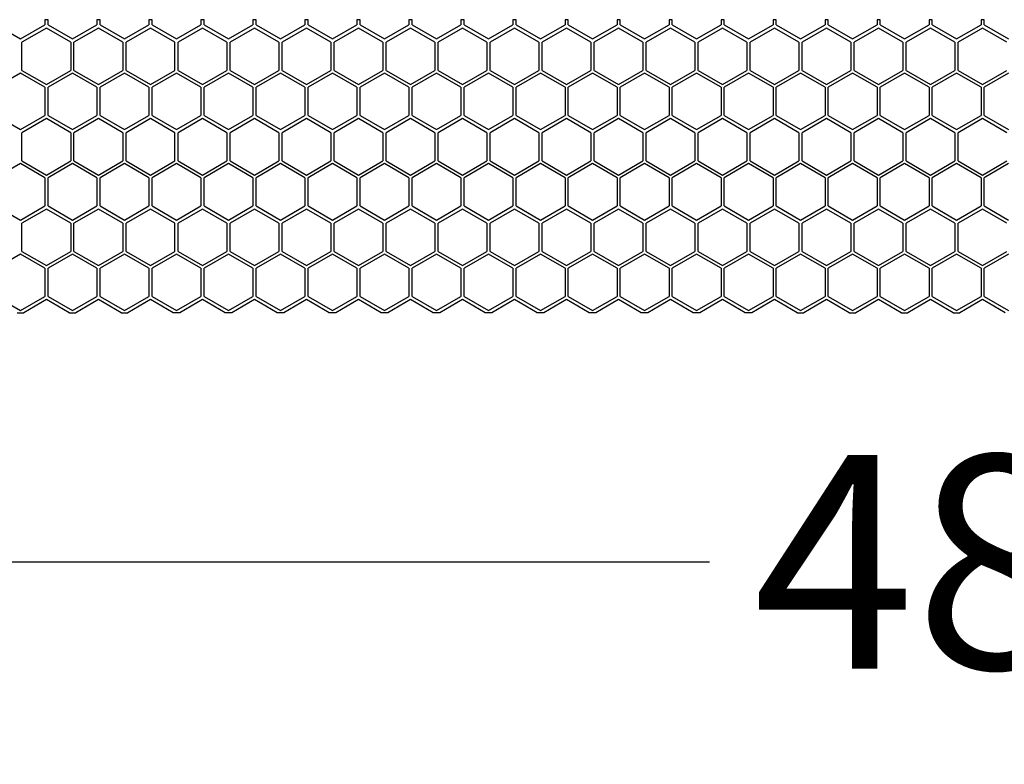
# Model space of a CAD drawing. Units: millimetres. Extents: x 38450 to 41999, y -2917 to -2665.
# Drawn here: x 40798 to 40862, y -2800 to -2752 of the extents above; entities that cross this region are included whole.
import ezdxf

# ---------------------------------------------------------------- set-up
doc = ezdxf.new("R2010")
doc.units = ezdxf.units.MM
doc.styles.get("Standard").update_dxf_attribs({"font": 'arial.ttf'})
doc.dimstyles.get("Standard").update_dxf_attribs({"dimtxt": 15, "dimasz": 10, "dimexe": 2, "dimexo": 5, "dimgap": 3, "dimtad": 0, "dimtih": 1, "dimtoh": 1, "dimdec": 0, "dimzin": 0, "dimdsep": 46, "dimtxsty": 'Standard', "dimcen": 0.09, "dimadec": 0, "dimazin": 0, "dimtfac": 1, "dimtdec": 0, "dimtofl": 0, "dimtmove": 0, "dimatfit": 3, "dimfxl": 1, "dimtolj": 1, "dimtzin": 0, "dimarcsym": 0})

# ---------------------------------------------------------------- blocks, each defined once
blk = doc.blocks.new('*D139')
at = {"color": 0, "lineweight": -2}
for p, q in [((40621.009, -2785.792), (40621.009, -2788.792)), ((41101.009, -2785.792), (41101.009, -2788.792)), ((40633.009, -2786.792), (40842.458, -2786.792)), ((41089.009, -2786.792), (40879.56, -2786.792))]:
    blk.add_line(p, q, dxfattribs=at)
at = {"color": 0, "lineweight": 70}
for points in [[(40633.009, -2784.792), (40633.009, -2788.792), (40621.009, -2786.792)], [(41089.009, -2788.792), (41089.009, -2784.792), (41101.009, -2786.792)]]:
    blk.add_solid(points, dxfattribs=at)
at = {"layer": 'Defpoints', "color": 0, "lineweight": 70}
for p in [(40621.009, -2769.866), (41101.009, -2770.644), (40621.009, -2786.792)]:
    blk.add_point(p, dxfattribs=at)
at = {"color": 0, "lineweight": -3, "insert": (40861.009, -2786.792), "char_height": 20, "attachment_point": 5}
blk.add_mtext('\\A1;\\H0.692308x;480', dxfattribs=at)

msp = doc.modelspace()

# ---------------------------------------------------------------- linework, layer by layer
at = {"color": 7, "linetype": 'Continuous'}
for p, q in [((40799.598, -2751.644), (40799.398, -2751.644)), ((40799.398, -2751.644), (40799.398, -2751.979)), ((40799.598, -2751.979), (40799.598, -2751.644)), ((40802.968, -2751.644), (40802.768, -2751.644)), ((40802.768, -2751.644), (40802.768, -2751.979)), ((40802.968, -2751.979), (40802.968, -2751.644)), ((40806.338, -2751.644), (40806.138, -2751.644)), ((40806.138, -2751.644), (40806.138, -2751.979)), ((40806.338, -2751.979), (40806.338, -2751.644)), ((40809.708, -2751.644), (40809.508, -2751.644)), ((40809.508, -2751.644), (40809.508, -2751.979)), ((40809.708, -2751.979), (40809.708, -2751.644)), ((40813.078, -2751.644), (40812.878, -2751.644)), ((40812.878, -2751.644), (40812.878, -2751.979)), ((40813.078, -2751.979), (40813.078, -2751.644)), ((40816.448, -2751.644), (40816.248, -2751.644)), ((40816.248, -2751.644), (40816.248, -2751.979)), ((40816.448, -2751.979), (40816.448, -2751.644)), ((40819.818, -2751.644), (40819.618, -2751.644)), ((40819.618, -2751.644), (40819.618, -2751.979)), ((40819.818, -2751.979), (40819.818, -2751.644)), ((40823.188, -2751.644), (40822.988, -2751.644)), ((40822.988, -2751.644), (40822.988, -2751.979)), ((40823.188, -2751.979), (40823.188, -2751.644)), ((40826.558, -2751.644), (40826.358, -2751.644)), ((40826.358, -2751.644), (40826.358, -2751.979)), ((40826.558, -2751.979), (40826.558, -2751.644)), ((40829.928, -2751.644), (40829.728, -2751.644)), ((40829.728, -2751.644), (40829.728, -2751.979)), ((40829.928, -2751.979), (40829.928, -2751.644)), ((40833.298, -2751.644), (40833.098, -2751.644)), ((40833.098, -2751.644), (40833.098, -2751.979)), ((40833.298, -2751.979), (40833.298, -2751.644)), ((40836.668, -2751.644), (40836.468, -2751.644)), ((40836.468, -2751.644), (40836.468, -2751.979)), ((40836.668, -2751.979), (40836.668, -2751.644)), ((40840.038, -2751.644), (40839.838, -2751.644)), ((40839.838, -2751.644), (40839.838, -2751.979)), ((40840.038, -2751.979), (40840.038, -2751.644)), ((40843.408, -2751.644), (40843.208, -2751.644)), ((40843.208, -2751.644), (40843.208, -2751.979)), ((40843.408, -2751.979), (40843.408, -2751.644)), ((40846.778, -2751.644), (40846.578, -2751.644)), ((40846.578, -2751.644), (40846.578, -2751.979)), ((40846.778, -2751.979), (40846.778, -2751.644)), ((40850.148, -2751.644), (40849.948, -2751.644)), ((40849.948, -2751.644), (40849.948, -2751.979)), ((40850.148, -2751.979), (40850.148, -2751.644)), ((40853.518, -2751.644), (40853.318, -2751.644)), ((40853.318, -2751.644), (40853.318, -2751.979)), ((40853.518, -2751.979), (40853.518, -2751.644)), ((40856.888, -2751.644), (40856.688, -2751.644)), ((40856.688, -2751.644), (40856.688, -2751.979)), ((40856.888, -2751.979), (40856.888, -2751.644)), ((40860.258, -2751.644), (40860.058, -2751.644)), ((40860.058, -2751.644), (40860.058, -2751.979)), ((40860.258, -2751.979), (40860.258, -2751.644)), ((40796.228, -2751.979), (40797.813, -2752.894)), ((40797.813, -2752.894), (40799.398, -2751.979)), ((40799.494, -2752.184), (40797.91, -2753.099)), ((40801.079, -2753.099), (40799.494, -2752.184)), ((40799.598, -2751.979), (40801.183, -2752.894)), ((40801.183, -2752.894), (40802.768, -2751.979)), ((40802.864, -2752.184), (40801.28, -2753.099)), ((40804.449, -2753.099), (40802.864, -2752.184)), ((40802.968, -2751.979), (40804.553, -2752.894)), ((40804.553, -2752.894), (40806.138, -2751.979)), ((40806.234, -2752.184), (40804.65, -2753.099)), ((40807.819, -2753.099), (40806.234, -2752.184)), ((40806.338, -2751.979), (40807.923, -2752.894)), ((40807.923, -2752.894), (40809.508, -2751.979)), ((40809.604, -2752.184), (40808.02, -2753.099)), ((40811.189, -2753.099), (40809.604, -2752.184)), ((40809.708, -2751.979), (40811.293, -2752.894)), ((40811.293, -2752.894), (40812.878, -2751.979)), ((40812.974, -2752.184), (40811.39, -2753.099)), ((40814.559, -2753.099), (40812.974, -2752.184)), ((40813.078, -2751.979), (40814.663, -2752.894)), ((40814.663, -2752.894), (40816.248, -2751.979)), ((40816.344, -2752.184), (40814.76, -2753.099)), ((40817.929, -2753.099), (40816.344, -2752.184)), ((40816.448, -2751.979), (40818.033, -2752.894)), ((40818.033, -2752.894), (40819.618, -2751.979)), ((40819.714, -2752.184), (40818.13, -2753.099)), ((40821.299, -2753.099), (40819.714, -2752.184)), ((40819.818, -2751.979), (40821.403, -2752.894)), ((40821.403, -2752.894), (40822.988, -2751.979)), ((40823.084, -2752.184), (40821.5, -2753.099)), ((40824.669, -2753.099), (40823.084, -2752.184)), ((40823.188, -2751.979), (40824.773, -2752.894)), ((40824.773, -2752.894), (40826.358, -2751.979)), ((40826.454, -2752.184), (40824.87, -2753.099)), ((40828.039, -2753.099), (40826.454, -2752.184)), ((40826.558, -2751.979), (40828.143, -2752.894)), ((40828.143, -2752.894), (40829.728, -2751.979)), ((40829.824, -2752.184), (40828.24, -2753.099)), ((40831.409, -2753.099), (40829.824, -2752.184)), ((40829.928, -2751.979), (40831.513, -2752.894)), ((40831.513, -2752.894), (40833.098, -2751.979)), ((40833.194, -2752.184), (40831.61, -2753.099)), ((40834.779, -2753.099), (40833.194, -2752.184)), ((40833.298, -2751.979), (40834.883, -2752.894)), ((40834.883, -2752.894), (40836.468, -2751.979)), ((40836.564, -2752.184), (40834.98, -2753.099)), ((40838.149, -2753.099), (40836.564, -2752.184)), ((40836.668, -2751.979), (40838.253, -2752.894)), ((40838.253, -2752.894), (40839.838, -2751.979)), ((40839.934, -2752.184), (40838.35, -2753.099)), ((40841.519, -2753.099), (40839.934, -2752.184)), ((40840.038, -2751.979), (40841.623, -2752.894)), ((40841.623, -2752.894), (40843.208, -2751.979)), ((40843.304, -2752.184), (40841.72, -2753.099)), ((40844.889, -2753.099), (40843.304, -2752.184)), ((40843.408, -2751.979), (40844.993, -2752.894)), ((40844.993, -2752.894), (40846.578, -2751.979)), ((40846.674, -2752.184), (40845.09, -2753.099)), ((40848.259, -2753.099), (40846.674, -2752.184)), ((40846.778, -2751.979), (40848.363, -2752.894)), ((40848.363, -2752.894), (40849.948, -2751.979)), ((40850.044, -2752.184), (40848.46, -2753.099)), ((40851.629, -2753.099), (40850.044, -2752.184)), ((40850.148, -2751.979), (40851.733, -2752.894)), ((40851.733, -2752.894), (40853.318, -2751.979)), ((40853.414, -2752.184), (40851.83, -2753.099)), ((40854.999, -2753.099), (40853.414, -2752.184)), ((40853.518, -2751.979), (40855.103, -2752.894)), ((40855.103, -2752.894), (40856.688, -2751.979)), ((40856.784, -2752.184), (40855.2, -2753.099)), ((40858.369, -2753.099), (40856.784, -2752.184)), ((40856.888, -2751.979), (40858.473, -2752.894)), ((40858.473, -2752.894), (40860.058, -2751.979)), ((40860.154, -2752.184), (40858.57, -2753.099)), ((40861.739, -2753.099), (40860.154, -2752.184)), ((40860.258, -2751.979), (40861.843, -2752.894)), ((40797.91, -2754.929), (40797.91, -2753.099)), ((40801.079, -2753.099), (40801.079, -2754.929)), ((40801.28, -2754.929), (40801.28, -2753.099)), ((40804.449, -2753.099), (40804.449, -2754.929)), ((40804.65, -2754.929), (40804.65, -2753.099)), ((40807.819, -2754.929), (40807.819, -2753.099)), ((40808.02, -2754.929), (40808.02, -2753.099)), ((40811.189, -2753.099), (40811.189, -2754.929)), ((40811.39, -2754.929), (40811.39, -2753.099)), ((40814.559, -2753.099), (40814.559, -2754.929)), ((40814.76, -2754.929), (40814.76, -2753.099)), ((40817.929, -2753.099), (40817.929, -2754.929)), ((40818.13, -2754.929), (40818.13, -2753.099)), ((40821.299, -2753.099), (40821.299, -2754.929)), ((40821.5, -2754.929), (40821.5, -2753.099)), ((40824.669, -2753.099), (40824.669, -2754.929)), ((40824.87, -2754.929), (40824.87, -2753.099)), ((40828.039, -2753.099), (40828.039, -2754.929)), ((40828.24, -2754.929), (40828.24, -2753.099)), ((40831.409, -2753.099), (40831.409, -2754.929)), ((40831.61, -2754.929), (40831.61, -2753.099)), ((40834.779, -2753.099), (40834.779, -2754.929)), ((40834.98, -2754.929), (40834.98, -2753.099)), ((40838.149, -2753.099), (40838.149, -2754.929)), ((40838.35, -2754.929), (40838.35, -2753.099)), ((40841.519, -2753.099), (40841.519, -2754.929)), ((40841.72, -2754.929), (40841.72, -2753.099)), ((40844.889, -2753.099), (40844.889, -2754.929)), ((40845.09, -2754.929), (40845.09, -2753.099)), ((40848.259, -2753.099), (40848.259, -2754.929)), ((40848.46, -2754.929), (40848.46, -2753.099)), ((40851.629, -2753.099), (40851.629, -2754.929)), ((40851.83, -2754.929), (40851.83, -2753.099)), ((40854.999, -2753.099), (40854.999, -2754.929)), ((40855.2, -2754.929), (40855.2, -2753.099)), ((40858.369, -2753.099), (40858.369, -2754.929)), ((40858.57, -2754.929), (40858.57, -2753.099)), ((40797.91, -2754.929), (40799.494, -2755.844)), ((40799.494, -2755.844), (40801.079, -2754.929)), ((40801.28, -2754.929), (40802.864, -2755.844)), ((40802.864, -2755.844), (40804.449, -2754.929)), ((40804.65, -2754.929), (40806.234, -2755.844)), ((40806.234, -2755.844), (40807.819, -2754.929)), ((40808.02, -2754.929), (40809.604, -2755.844)), ((40809.604, -2755.844), (40811.189, -2754.929)), ((40811.39, -2754.929), (40812.974, -2755.844)), ((40812.974, -2755.844), (40814.559, -2754.929)), ((40814.76, -2754.929), (40816.344, -2755.844)), ((40816.344, -2755.844), (40817.929, -2754.929)), ((40818.13, -2754.929), (40819.714, -2755.844)), ((40819.714, -2755.844), (40821.299, -2754.929)), ((40821.5, -2754.929), (40823.084, -2755.844)), ((40823.084, -2755.844), (40824.669, -2754.929)), ((40824.87, -2754.929), (40826.454, -2755.844)), ((40826.454, -2755.844), (40828.039, -2754.929)), ((40828.24, -2754.929), (40829.824, -2755.844)), ((40829.824, -2755.844), (40831.409, -2754.929)), ((40831.61, -2754.929), (40833.194, -2755.844)), ((40833.194, -2755.844), (40834.779, -2754.929)), ((40834.98, -2754.929), (40836.564, -2755.844)), ((40836.564, -2755.844), (40838.149, -2754.929)), ((40838.35, -2754.929), (40839.934, -2755.844)), ((40839.934, -2755.844), (40841.519, -2754.929)), ((40841.72, -2754.929), (40843.304, -2755.844)), ((40843.304, -2755.844), (40844.889, -2754.929)), ((40845.09, -2754.929), (40846.674, -2755.844)), ((40846.674, -2755.844), (40848.259, -2754.929)), ((40848.46, -2754.929), (40850.044, -2755.844)), ((40850.044, -2755.844), (40851.629, -2754.929)), ((40851.83, -2754.929), (40853.414, -2755.844)), ((40853.414, -2755.844), (40854.999, -2754.929)), ((40855.2, -2754.929), (40856.784, -2755.844)), ((40856.784, -2755.844), (40858.369, -2754.929)), ((40858.57, -2754.929), (40860.154, -2755.844)), ((40860.154, -2755.844), (40861.739, -2754.929)), ((40797.813, -2755.104), (40796.228, -2756.019)), ((40799.398, -2756.019), (40797.813, -2755.104)), ((40801.183, -2755.104), (40799.598, -2756.019)), ((40802.768, -2756.019), (40801.183, -2755.104)), ((40804.553, -2755.104), (40802.968, -2756.019)), ((40806.138, -2756.019), (40804.553, -2755.104)), ((40807.923, -2755.104), (40806.338, -2756.019)), ((40809.508, -2756.019), (40807.923, -2755.104)), ((40811.293, -2755.104), (40809.708, -2756.019)), ((40812.878, -2756.019), (40811.293, -2755.104)), ((40814.663, -2755.104), (40813.078, -2756.019)), ((40816.248, -2756.019), (40814.663, -2755.104)), ((40818.033, -2755.104), (40816.448, -2756.019)), ((40819.618, -2756.019), (40818.033, -2755.104)), ((40821.403, -2755.104), (40819.818, -2756.019)), ((40822.988, -2756.019), (40821.403, -2755.104)), ((40824.773, -2755.104), (40823.188, -2756.019)), ((40826.358, -2756.019), (40824.773, -2755.104)), ((40828.143, -2755.104), (40826.558, -2756.019)), ((40829.728, -2756.019), (40828.143, -2755.104)), ((40831.513, -2755.104), (40829.928, -2756.019)), ((40833.098, -2756.019), (40831.513, -2755.104)), ((40834.883, -2755.104), (40833.298, -2756.019)), ((40836.468, -2756.019), (40834.883, -2755.104)), ((40838.253, -2755.104), (40836.668, -2756.019)), ((40839.838, -2756.019), (40838.253, -2755.104)), ((40841.623, -2755.104), (40840.038, -2756.019)), ((40843.208, -2756.019), (40841.623, -2755.104)), ((40844.993, -2755.104), (40843.408, -2756.019)), ((40846.578, -2756.019), (40844.993, -2755.104)), ((40848.363, -2755.104), (40846.778, -2756.019)), ((40849.948, -2756.019), (40848.363, -2755.104)), ((40851.733, -2755.104), (40850.148, -2756.019)), ((40853.318, -2756.019), (40851.733, -2755.104)), ((40855.103, -2755.104), (40853.518, -2756.019)), ((40856.688, -2756.019), (40855.103, -2755.104)), ((40858.473, -2755.104), (40856.888, -2756.019)), ((40860.058, -2756.019), (40858.473, -2755.104)), ((40861.843, -2755.104), (40860.258, -2756.019)), ((40799.398, -2756.019), (40799.398, -2757.849)), ((40799.598, -2757.849), (40799.598, -2756.019)), ((40802.768, -2756.019), (40802.768, -2757.849)), ((40802.968, -2757.849), (40802.968, -2756.019)), ((40806.138, -2756.019), (40806.138, -2757.849)), ((40806.338, -2757.849), (40806.338, -2756.019)), ((40809.508, -2756.019), (40809.508, -2757.849)), ((40809.708, -2757.849), (40809.708, -2756.019)), ((40812.878, -2756.019), (40812.878, -2757.849)), ((40813.078, -2757.849), (40813.078, -2756.019)), ((40816.248, -2756.019), (40816.248, -2757.849)), ((40816.448, -2757.849), (40816.448, -2756.019)), ((40819.618, -2756.019), (40819.618, -2757.849)), ((40819.818, -2757.849), (40819.818, -2756.019)), ((40822.988, -2756.019), (40822.988, -2757.849)), ((40823.188, -2757.849), (40823.188, -2756.019)), ((40826.358, -2756.019), (40826.358, -2757.849)), ((40826.558, -2757.849), (40826.558, -2756.019)), ((40829.728, -2756.019), (40829.728, -2757.849)), ((40829.928, -2757.849), (40829.928, -2756.019)), ((40833.098, -2756.019), (40833.098, -2757.849)), ((40833.298, -2757.849), (40833.298, -2756.019)), ((40836.468, -2756.019), (40836.468, -2757.849)), ((40836.668, -2757.849), (40836.668, -2756.019)), ((40839.838, -2756.019), (40839.838, -2757.849)), ((40840.038, -2757.849), (40840.038, -2756.019)), ((40843.208, -2756.019), (40843.208, -2757.849)), ((40843.408, -2757.849), (40843.408, -2756.019)), ((40846.578, -2756.019), (40846.578, -2757.849)), ((40846.778, -2757.849), (40846.778, -2756.019)), ((40849.948, -2756.019), (40849.948, -2757.849)), ((40850.148, -2757.849), (40850.148, -2756.019)), ((40853.318, -2756.019), (40853.318, -2757.849)), ((40853.518, -2757.849), (40853.518, -2756.019)), ((40856.688, -2756.019), (40856.688, -2757.849)), ((40856.888, -2757.849), (40856.888, -2756.019)), ((40860.058, -2756.019), (40860.058, -2757.849)), ((40860.258, -2757.849), (40860.258, -2756.019)), ((40796.228, -2757.849), (40797.813, -2758.764)), ((40797.813, -2758.764), (40799.398, -2757.849)), ((40799.494, -2758.054), (40797.91, -2758.969)), ((40801.079, -2758.969), (40799.494, -2758.054)), ((40799.598, -2757.849), (40801.183, -2758.764)), ((40801.183, -2758.764), (40802.768, -2757.849)), ((40802.864, -2758.054), (40801.28, -2758.969)), ((40804.449, -2758.969), (40802.864, -2758.054)), ((40802.968, -2757.849), (40804.553, -2758.764)), ((40804.553, -2758.764), (40806.138, -2757.849)), ((40806.234, -2758.054), (40804.65, -2758.969)), ((40807.819, -2758.969), (40806.234, -2758.054)), ((40806.338, -2757.849), (40807.923, -2758.764)), ((40807.923, -2758.764), (40809.508, -2757.849)), ((40809.604, -2758.054), (40808.02, -2758.969)), ((40811.189, -2758.969), (40809.604, -2758.054)), ((40809.708, -2757.849), (40811.293, -2758.764)), ((40811.293, -2758.764), (40812.878, -2757.849)), ((40812.974, -2758.054), (40811.39, -2758.969)), ((40814.559, -2758.969), (40812.974, -2758.054)), ((40813.078, -2757.849), (40814.663, -2758.764)), ((40814.663, -2758.764), (40816.248, -2757.849)), ((40816.344, -2758.054), (40814.76, -2758.969)), ((40817.929, -2758.969), (40816.344, -2758.054)), ((40816.448, -2757.849), (40818.033, -2758.764)), ((40818.033, -2758.764), (40819.618, -2757.849)), ((40819.714, -2758.054), (40818.13, -2758.969)), ((40821.299, -2758.969), (40819.714, -2758.054)), ((40819.818, -2757.849), (40821.403, -2758.764)), ((40821.403, -2758.764), (40822.988, -2757.849)), ((40823.084, -2758.054), (40821.5, -2758.969)), ((40824.669, -2758.969), (40823.084, -2758.054)), ((40823.188, -2757.849), (40824.773, -2758.764)), ((40824.773, -2758.764), (40826.358, -2757.849)), ((40826.454, -2758.054), (40824.87, -2758.969)), ((40828.039, -2758.969), (40826.454, -2758.054)), ((40826.558, -2757.849), (40828.143, -2758.764)), ((40828.143, -2758.764), (40829.728, -2757.849)), ((40829.824, -2758.054), (40828.24, -2758.969)), ((40831.409, -2758.969), (40829.824, -2758.054)), ((40829.928, -2757.849), (40831.513, -2758.764)), ((40831.513, -2758.764), (40833.098, -2757.849)), ((40833.194, -2758.054), (40831.61, -2758.969)), ((40834.779, -2758.969), (40833.194, -2758.054)), ((40833.298, -2757.849), (40834.883, -2758.764)), ((40834.883, -2758.764), (40836.468, -2757.849)), ((40836.564, -2758.054), (40834.98, -2758.969)), ((40838.149, -2758.969), (40836.564, -2758.054)), ((40836.668, -2757.849), (40838.253, -2758.764)), ((40838.253, -2758.764), (40839.838, -2757.849)), ((40839.934, -2758.054), (40838.35, -2758.969)), ((40841.519, -2758.969), (40839.934, -2758.054)), ((40840.038, -2757.849), (40841.623, -2758.764)), ((40841.623, -2758.764), (40843.208, -2757.849)), ((40843.304, -2758.054), (40841.72, -2758.969)), ((40844.889, -2758.969), (40843.304, -2758.054)), ((40843.408, -2757.849), (40844.993, -2758.764)), ((40844.993, -2758.764), (40846.578, -2757.849)), ((40846.674, -2758.054), (40845.09, -2758.969)), ((40848.259, -2758.969), (40846.674, -2758.054)), ((40846.778, -2757.849), (40848.363, -2758.764)), ((40848.363, -2758.764), (40849.948, -2757.849)), ((40850.044, -2758.054), (40848.46, -2758.969)), ((40851.629, -2758.969), (40850.044, -2758.054)), ((40850.148, -2757.849), (40851.733, -2758.764)), ((40851.733, -2758.764), (40853.318, -2757.849)), ((40853.414, -2758.054), (40851.83, -2758.969)), ((40854.999, -2758.969), (40853.414, -2758.054)), ((40853.518, -2757.849), (40855.103, -2758.764)), ((40855.103, -2758.764), (40856.688, -2757.849)), ((40856.784, -2758.054), (40855.2, -2758.969)), ((40858.369, -2758.969), (40856.784, -2758.054)), ((40856.888, -2757.849), (40858.473, -2758.764)), ((40858.473, -2758.764), (40860.058, -2757.849)), ((40860.154, -2758.054), (40858.57, -2758.969)), ((40861.739, -2758.969), (40860.154, -2758.054)), ((40860.258, -2757.849), (40861.843, -2758.764)), ((40797.91, -2760.799), (40797.91, -2758.969)), ((40801.079, -2758.969), (40801.079, -2760.799)), ((40801.28, -2760.799), (40801.28, -2758.969)), ((40804.449, -2758.969), (40804.449, -2760.799)), ((40804.65, -2760.799), (40804.65, -2758.969)), ((40807.819, -2760.799), (40807.819, -2758.969)), ((40808.02, -2760.799), (40808.02, -2758.969)), ((40811.189, -2758.969), (40811.189, -2760.799)), ((40811.39, -2760.799), (40811.39, -2758.969)), ((40814.559, -2758.969), (40814.559, -2760.799)), ((40814.76, -2760.799), (40814.76, -2758.969)), ((40817.929, -2758.969), (40817.929, -2760.799)), ((40818.13, -2760.799), (40818.13, -2758.969)), ((40821.299, -2758.969), (40821.299, -2760.799)), ((40821.5, -2760.799), (40821.5, -2758.969)), ((40824.669, -2758.969), (40824.669, -2760.799)), ((40824.87, -2760.799), (40824.87, -2758.969)), ((40828.039, -2758.969), (40828.039, -2760.799)), ((40828.24, -2760.799), (40828.24, -2758.969)), ((40831.409, -2758.969), (40831.409, -2760.799)), ((40831.61, -2760.799), (40831.61, -2758.969)), ((40834.779, -2758.969), (40834.779, -2760.799)), ((40834.98, -2760.799), (40834.98, -2758.969)), ((40838.149, -2758.969), (40838.149, -2760.799)), ((40838.35, -2760.799), (40838.35, -2758.969)), ((40841.519, -2758.969), (40841.519, -2760.799)), ((40841.72, -2760.799), (40841.72, -2758.969)), ((40844.889, -2758.969), (40844.889, -2760.799)), ((40845.09, -2760.799), (40845.09, -2758.969)), ((40848.259, -2758.969), (40848.259, -2760.799)), ((40848.46, -2760.799), (40848.46, -2758.969)), ((40851.629, -2758.969), (40851.629, -2760.799)), ((40851.83, -2760.799), (40851.83, -2758.969)), ((40854.999, -2758.969), (40854.999, -2760.799)), ((40855.2, -2760.799), (40855.2, -2758.969)), ((40858.369, -2758.969), (40858.369, -2760.799)), ((40858.57, -2760.799), (40858.57, -2758.969)), ((40797.91, -2760.799), (40799.494, -2761.714)), ((40799.494, -2761.714), (40801.079, -2760.799)), ((40801.28, -2760.799), (40802.864, -2761.714)), ((40802.864, -2761.714), (40804.449, -2760.799)), ((40804.65, -2760.799), (40806.234, -2761.714)), ((40806.234, -2761.714), (40807.819, -2760.799)), ((40808.02, -2760.799), (40809.604, -2761.714)), ((40809.604, -2761.714), (40811.189, -2760.799)), ((40811.39, -2760.799), (40812.974, -2761.714)), ((40812.974, -2761.714), (40814.559, -2760.799)), ((40814.76, -2760.799), (40816.344, -2761.714)), ((40816.344, -2761.714), (40817.929, -2760.799)), ((40818.13, -2760.799), (40819.714, -2761.714)), ((40819.714, -2761.714), (40821.299, -2760.799)), ((40821.5, -2760.799), (40823.084, -2761.714)), ((40823.084, -2761.714), (40824.669, -2760.799)), ((40824.87, -2760.799), (40826.454, -2761.714)), ((40826.454, -2761.714), (40828.039, -2760.799)), ((40828.24, -2760.799), (40829.824, -2761.714)), ((40829.824, -2761.714), (40831.409, -2760.799)), ((40831.61, -2760.799), (40833.194, -2761.714)), ((40833.194, -2761.714), (40834.779, -2760.799)), ((40834.98, -2760.799), (40836.564, -2761.714)), ((40836.564, -2761.714), (40838.149, -2760.799)), ((40838.35, -2760.799), (40839.934, -2761.714)), ((40839.934, -2761.714), (40841.519, -2760.799)), ((40841.72, -2760.799), (40843.304, -2761.714)), ((40843.304, -2761.714), (40844.889, -2760.799)), ((40845.09, -2760.799), (40846.674, -2761.714)), ((40846.674, -2761.714), (40848.259, -2760.799)), ((40848.46, -2760.799), (40850.044, -2761.714)), ((40850.044, -2761.714), (40851.629, -2760.799)), ((40851.83, -2760.799), (40853.414, -2761.714)), ((40853.414, -2761.714), (40854.999, -2760.799)), ((40855.2, -2760.799), (40856.784, -2761.714)), ((40856.784, -2761.714), (40858.369, -2760.799)), ((40858.57, -2760.799), (40860.154, -2761.714)), ((40860.154, -2761.714), (40861.739, -2760.799)), ((40797.813, -2760.974), (40796.228, -2761.889)), ((40799.398, -2761.889), (40797.813, -2760.974)), ((40801.183, -2760.974), (40799.598, -2761.889)), ((40802.768, -2761.889), (40801.183, -2760.974)), ((40804.553, -2760.974), (40802.968, -2761.889)), ((40806.138, -2761.889), (40804.553, -2760.974)), ((40807.923, -2760.974), (40806.338, -2761.889)), ((40809.508, -2761.889), (40807.923, -2760.974)), ((40811.293, -2760.974), (40809.708, -2761.889)), ((40812.878, -2761.889), (40811.293, -2760.974)), ((40814.663, -2760.974), (40813.078, -2761.889)), ((40816.248, -2761.889), (40814.663, -2760.974)), ((40818.033, -2760.974), (40816.448, -2761.889)), ((40819.618, -2761.889), (40818.033, -2760.974)), ((40821.403, -2760.974), (40819.818, -2761.889)), ((40822.988, -2761.889), (40821.403, -2760.974)), ((40824.773, -2760.974), (40823.188, -2761.889)), ((40826.358, -2761.889), (40824.773, -2760.974)), ((40828.143, -2760.974), (40826.558, -2761.889)), ((40829.728, -2761.889), (40828.143, -2760.974)), ((40831.513, -2760.974), (40829.928, -2761.889)), ((40833.098, -2761.889), (40831.513, -2760.974)), ((40834.883, -2760.974), (40833.298, -2761.889)), ((40836.468, -2761.889), (40834.883, -2760.974)), ((40838.253, -2760.974), (40836.668, -2761.889)), ((40839.838, -2761.889), (40838.253, -2760.974)), ((40841.623, -2760.974), (40840.038, -2761.889)), ((40843.208, -2761.889), (40841.623, -2760.974)), ((40844.993, -2760.974), (40843.408, -2761.889)), ((40846.578, -2761.889), (40844.993, -2760.974)), ((40848.363, -2760.974), (40846.778, -2761.889)), ((40849.948, -2761.889), (40848.363, -2760.974)), ((40851.733, -2760.974), (40850.148, -2761.889)), ((40853.318, -2761.889), (40851.733, -2760.974)), ((40855.103, -2760.974), (40853.518, -2761.889)), ((40856.688, -2761.889), (40855.103, -2760.974)), ((40858.473, -2760.974), (40856.888, -2761.889)), ((40860.058, -2761.889), (40858.473, -2760.974)), ((40861.843, -2760.974), (40860.258, -2761.889)), ((40799.398, -2761.889), (40799.398, -2763.719)), ((40799.598, -2763.719), (40799.598, -2761.889)), ((40802.768, -2761.889), (40802.768, -2763.719)), ((40802.968, -2763.719), (40802.968, -2761.889)), ((40806.138, -2761.889), (40806.138, -2763.719)), ((40806.338, -2763.719), (40806.338, -2761.889)), ((40809.508, -2761.889), (40809.508, -2763.719)), ((40809.708, -2763.719), (40809.708, -2761.889)), ((40812.878, -2761.889), (40812.878, -2763.719)), ((40813.078, -2763.719), (40813.078, -2761.889)), ((40816.248, -2761.889), (40816.248, -2763.719)), ((40816.448, -2763.719), (40816.448, -2761.889)), ((40819.618, -2761.889), (40819.618, -2763.719)), ((40819.818, -2763.719), (40819.818, -2761.889)), ((40822.988, -2761.889), (40822.988, -2763.719)), ((40823.188, -2763.719), (40823.188, -2761.889)), ((40826.358, -2761.889), (40826.358, -2763.719)), ((40826.558, -2763.719), (40826.558, -2761.889)), ((40829.728, -2761.889), (40829.728, -2763.719)), ((40829.928, -2763.719), (40829.928, -2761.889)), ((40833.098, -2761.889), (40833.098, -2763.719)), ((40833.298, -2763.719), (40833.298, -2761.889)), ((40836.468, -2761.889), (40836.468, -2763.719)), ((40836.668, -2763.719), (40836.668, -2761.889)), ((40839.838, -2761.889), (40839.838, -2763.719)), ((40840.038, -2763.719), (40840.038, -2761.889)), ((40843.208, -2761.889), (40843.208, -2763.719)), ((40843.408, -2763.719), (40843.408, -2761.889)), ((40846.578, -2761.889), (40846.578, -2763.719)), ((40846.778, -2763.719), (40846.778, -2761.889)), ((40849.948, -2761.889), (40849.948, -2763.719)), ((40850.148, -2763.719), (40850.148, -2761.889)), ((40853.318, -2761.889), (40853.318, -2763.719)), ((40853.518, -2763.719), (40853.518, -2761.889)), ((40856.688, -2761.889), (40856.688, -2763.719)), ((40856.888, -2763.719), (40856.888, -2761.889)), ((40860.058, -2761.889), (40860.058, -2763.719)), ((40860.258, -2763.719), (40860.258, -2761.889)), ((40796.228, -2763.719), (40797.813, -2764.634)), ((40797.813, -2764.634), (40799.398, -2763.719)), ((40799.494, -2763.924), (40797.91, -2764.839)), ((40801.079, -2764.839), (40799.494, -2763.924)), ((40799.598, -2763.719), (40801.183, -2764.634)), ((40801.183, -2764.634), (40802.768, -2763.719)), ((40802.864, -2763.924), (40801.28, -2764.839)), ((40804.449, -2764.839), (40802.864, -2763.924)), ((40802.968, -2763.719), (40804.553, -2764.634)), ((40804.553, -2764.634), (40806.138, -2763.719)), ((40806.234, -2763.924), (40804.65, -2764.839)), ((40807.819, -2764.839), (40806.234, -2763.924)), ((40806.338, -2763.719), (40807.923, -2764.634)), ((40807.923, -2764.634), (40809.508, -2763.719)), ((40809.604, -2763.924), (40808.02, -2764.839)), ((40811.189, -2764.839), (40809.604, -2763.924)), ((40809.708, -2763.719), (40811.293, -2764.634)), ((40811.293, -2764.634), (40812.878, -2763.719)), ((40812.974, -2763.924), (40811.39, -2764.839)), ((40814.559, -2764.839), (40812.974, -2763.924)), ((40813.078, -2763.719), (40814.663, -2764.634)), ((40814.663, -2764.634), (40816.248, -2763.719)), ((40816.344, -2763.924), (40814.76, -2764.839)), ((40817.929, -2764.839), (40816.344, -2763.924)), ((40816.448, -2763.719), (40818.033, -2764.634)), ((40818.033, -2764.634), (40819.618, -2763.719)), ((40819.714, -2763.924), (40818.13, -2764.839)), ((40821.299, -2764.839), (40819.714, -2763.924)), ((40819.818, -2763.719), (40821.403, -2764.634)), ((40821.403, -2764.634), (40822.988, -2763.719)), ((40823.084, -2763.924), (40821.5, -2764.839)), ((40824.669, -2764.839), (40823.084, -2763.924)), ((40823.188, -2763.719), (40824.773, -2764.634)), ((40824.773, -2764.634), (40826.358, -2763.719)), ((40826.454, -2763.924), (40824.87, -2764.839)), ((40828.039, -2764.839), (40826.454, -2763.924)), ((40826.558, -2763.719), (40828.143, -2764.634)), ((40828.143, -2764.634), (40829.728, -2763.719)), ((40829.824, -2763.924), (40828.24, -2764.839)), ((40831.409, -2764.839), (40829.824, -2763.924)), ((40829.928, -2763.719), (40831.513, -2764.634)), ((40831.513, -2764.634), (40833.098, -2763.719)), ((40833.194, -2763.924), (40831.61, -2764.839)), ((40834.779, -2764.839), (40833.194, -2763.924)), ((40833.298, -2763.719), (40834.883, -2764.634)), ((40834.883, -2764.634), (40836.468, -2763.719)), ((40836.564, -2763.924), (40834.98, -2764.839)), ((40838.149, -2764.839), (40836.564, -2763.924)), ((40836.668, -2763.719), (40838.253, -2764.634)), ((40838.253, -2764.634), (40839.838, -2763.719)), ((40839.934, -2763.924), (40838.35, -2764.839)), ((40841.519, -2764.839), (40839.934, -2763.924)), ((40840.038, -2763.719), (40841.623, -2764.634)), ((40841.623, -2764.634), (40843.208, -2763.719)), ((40843.304, -2763.924), (40841.72, -2764.839)), ((40844.889, -2764.839), (40843.304, -2763.924)), ((40843.408, -2763.719), (40844.993, -2764.634)), ((40844.993, -2764.634), (40846.578, -2763.719)), ((40846.674, -2763.924), (40845.09, -2764.839)), ((40848.259, -2764.839), (40846.674, -2763.924)), ((40846.778, -2763.719), (40848.363, -2764.634)), ((40848.363, -2764.634), (40849.948, -2763.719)), ((40850.044, -2763.924), (40848.46, -2764.839)), ((40851.629, -2764.839), (40850.044, -2763.924)), ((40850.148, -2763.719), (40851.733, -2764.634)), ((40851.733, -2764.634), (40853.318, -2763.719)), ((40853.414, -2763.924), (40851.83, -2764.839)), ((40854.999, -2764.839), (40853.414, -2763.924)), ((40853.518, -2763.719), (40855.103, -2764.634)), ((40855.103, -2764.634), (40856.688, -2763.719)), ((40856.784, -2763.924), (40855.2, -2764.839)), ((40858.369, -2764.839), (40856.784, -2763.924)), ((40856.888, -2763.719), (40858.473, -2764.634)), ((40858.473, -2764.634), (40860.058, -2763.719)), ((40860.154, -2763.924), (40858.57, -2764.839)), ((40861.739, -2764.839), (40860.154, -2763.924)), ((40860.258, -2763.719), (40861.843, -2764.634)), ((40797.91, -2766.669), (40797.91, -2764.839)), ((40801.079, -2764.839), (40801.079, -2766.669)), ((40801.28, -2766.669), (40801.28, -2764.839)), ((40804.449, -2764.839), (40804.449, -2766.669)), ((40804.65, -2766.669), (40804.65, -2764.839)), ((40807.819, -2766.669), (40807.819, -2764.839)), ((40808.02, -2766.669), (40808.02, -2764.839)), ((40811.189, -2764.839), (40811.189, -2766.669)), ((40811.39, -2766.669), (40811.39, -2764.839)), ((40814.559, -2764.839), (40814.559, -2766.669)), ((40814.76, -2766.669), (40814.76, -2764.839)), ((40817.929, -2764.839), (40817.929, -2766.669)), ((40818.13, -2766.669), (40818.13, -2764.839)), ((40821.299, -2764.839), (40821.299, -2766.669)), ((40821.5, -2766.669), (40821.5, -2764.839)), ((40824.669, -2764.839), (40824.669, -2766.669)), ((40824.87, -2766.669), (40824.87, -2764.839)), ((40828.039, -2764.839), (40828.039, -2766.669)), ((40828.24, -2766.669), (40828.24, -2764.839)), ((40831.409, -2764.839), (40831.409, -2766.669)), ((40831.61, -2766.669), (40831.61, -2764.839)), ((40834.779, -2764.839), (40834.779, -2766.669)), ((40834.98, -2766.669), (40834.98, -2764.839)), ((40838.149, -2764.839), (40838.149, -2766.669)), ((40838.35, -2766.669), (40838.35, -2764.839)), ((40841.519, -2764.839), (40841.519, -2766.669)), ((40841.72, -2766.669), (40841.72, -2764.839)), ((40844.889, -2764.839), (40844.889, -2766.669)), ((40845.09, -2766.669), (40845.09, -2764.839)), ((40848.259, -2764.839), (40848.259, -2766.669)), ((40848.46, -2766.669), (40848.46, -2764.839)), ((40851.629, -2764.839), (40851.629, -2766.669)), ((40851.83, -2766.669), (40851.83, -2764.839)), ((40854.999, -2764.839), (40854.999, -2766.669)), ((40855.2, -2766.669), (40855.2, -2764.839)), ((40858.369, -2764.839), (40858.369, -2766.669)), ((40858.57, -2766.669), (40858.57, -2764.839)), ((40797.813, -2766.844), (40796.228, -2767.759)), ((40799.398, -2767.759), (40797.813, -2766.844)), ((40797.91, -2766.669), (40799.494, -2767.584)), ((40799.494, -2767.584), (40801.079, -2766.669)), ((40801.183, -2766.844), (40799.598, -2767.759)), ((40802.768, -2767.759), (40801.183, -2766.844)), ((40801.28, -2766.669), (40802.864, -2767.584)), ((40802.864, -2767.584), (40804.449, -2766.669)), ((40804.553, -2766.844), (40802.968, -2767.759)), ((40806.138, -2767.759), (40804.553, -2766.844)), ((40804.65, -2766.669), (40806.234, -2767.584)), ((40806.234, -2767.584), (40807.819, -2766.669)), ((40807.923, -2766.844), (40806.338, -2767.759)), ((40809.508, -2767.759), (40807.923, -2766.844)), ((40808.02, -2766.669), (40809.604, -2767.584)), ((40809.604, -2767.584), (40811.189, -2766.669)), ((40811.293, -2766.844), (40809.708, -2767.759)), ((40812.878, -2767.759), (40811.293, -2766.844)), ((40811.39, -2766.669), (40812.974, -2767.584)), ((40812.974, -2767.584), (40814.559, -2766.669)), ((40814.663, -2766.844), (40813.078, -2767.759)), ((40816.248, -2767.759), (40814.663, -2766.844)), ((40814.76, -2766.669), (40816.344, -2767.584)), ((40816.344, -2767.584), (40817.929, -2766.669)), ((40818.033, -2766.844), (40816.448, -2767.759)), ((40819.618, -2767.759), (40818.033, -2766.844)), ((40818.13, -2766.669), (40819.714, -2767.584)), ((40819.714, -2767.584), (40821.299, -2766.669)), ((40821.403, -2766.844), (40819.818, -2767.759)), ((40822.988, -2767.759), (40821.403, -2766.844)), ((40821.5, -2766.669), (40823.084, -2767.584)), ((40823.084, -2767.584), (40824.669, -2766.669)), ((40824.773, -2766.844), (40823.188, -2767.759)), ((40826.358, -2767.759), (40824.773, -2766.844)), ((40824.87, -2766.669), (40826.454, -2767.584)), ((40826.454, -2767.584), (40828.039, -2766.669)), ((40828.143, -2766.844), (40826.558, -2767.759)), ((40829.728, -2767.759), (40828.143, -2766.844)), ((40828.24, -2766.669), (40829.824, -2767.584)), ((40829.824, -2767.584), (40831.409, -2766.669)), ((40831.513, -2766.844), (40829.928, -2767.759)), ((40833.098, -2767.759), (40831.513, -2766.844)), ((40831.61, -2766.669), (40833.194, -2767.584)), ((40833.194, -2767.584), (40834.779, -2766.669)), ((40834.883, -2766.844), (40833.298, -2767.759)), ((40836.468, -2767.759), (40834.883, -2766.844)), ((40834.98, -2766.669), (40836.564, -2767.584)), ((40836.564, -2767.584), (40838.149, -2766.669)), ((40838.253, -2766.844), (40836.668, -2767.759)), ((40839.838, -2767.759), (40838.253, -2766.844)), ((40838.35, -2766.669), (40839.934, -2767.584)), ((40839.934, -2767.584), (40841.519, -2766.669)), ((40841.623, -2766.844), (40840.038, -2767.759)), ((40843.208, -2767.759), (40841.623, -2766.844)), ((40841.72, -2766.669), (40843.304, -2767.584)), ((40843.304, -2767.584), (40844.889, -2766.669)), ((40844.993, -2766.844), (40843.408, -2767.759)), ((40846.578, -2767.759), (40844.993, -2766.844)), ((40845.09, -2766.669), (40846.674, -2767.584)), ((40846.674, -2767.584), (40848.259, -2766.669)), ((40848.363, -2766.844), (40846.778, -2767.759)), ((40849.948, -2767.759), (40848.363, -2766.844)), ((40848.46, -2766.669), (40850.044, -2767.584)), ((40850.044, -2767.584), (40851.629, -2766.669)), ((40851.733, -2766.844), (40850.148, -2767.759)), ((40853.318, -2767.759), (40851.733, -2766.844)), ((40851.83, -2766.669), (40853.414, -2767.584)), ((40853.414, -2767.584), (40854.999, -2766.669)), ((40855.103, -2766.844), (40853.518, -2767.759)), ((40856.688, -2767.759), (40855.103, -2766.844)), ((40855.2, -2766.669), (40856.784, -2767.584)), ((40856.784, -2767.584), (40858.369, -2766.669)), ((40858.473, -2766.844), (40856.888, -2767.759)), ((40860.058, -2767.759), (40858.473, -2766.844)), ((40858.57, -2766.669), (40860.154, -2767.584)), ((40860.154, -2767.584), (40861.739, -2766.669)), ((40861.843, -2766.844), (40860.258, -2767.759)), ((40799.398, -2767.759), (40799.398, -2769.589)), ((40799.598, -2769.589), (40799.598, -2767.759)), ((40802.768, -2767.759), (40802.768, -2769.589)), ((40802.968, -2769.589), (40802.968, -2767.759)), ((40806.138, -2767.759), (40806.138, -2769.589)), ((40806.338, -2769.589), (40806.338, -2767.759)), ((40809.508, -2767.759), (40809.508, -2769.589)), ((40809.708, -2769.589), (40809.708, -2767.759)), ((40812.878, -2767.759), (40812.878, -2769.589)), ((40813.078, -2769.589), (40813.078, -2767.759)), ((40816.248, -2767.759), (40816.248, -2769.589)), ((40816.448, -2769.589), (40816.448, -2767.759)), ((40819.618, -2767.759), (40819.618, -2769.589)), ((40819.818, -2769.589), (40819.818, -2767.759)), ((40822.988, -2767.759), (40822.988, -2769.589)), ((40823.188, -2769.589), (40823.188, -2767.759)), ((40826.358, -2767.759), (40826.358, -2769.589)), ((40826.558, -2769.589), (40826.558, -2767.759)), ((40829.728, -2767.759), (40829.728, -2769.589)), ((40829.928, -2769.589), (40829.928, -2767.759)), ((40833.098, -2767.759), (40833.098, -2769.589)), ((40833.298, -2769.589), (40833.298, -2767.759)), ((40836.468, -2767.759), (40836.468, -2769.589)), ((40836.668, -2769.589), (40836.668, -2767.759)), ((40839.838, -2767.759), (40839.838, -2769.589)), ((40840.038, -2769.589), (40840.038, -2767.759)), ((40843.208, -2767.759), (40843.208, -2769.589)), ((40843.408, -2769.589), (40843.408, -2767.759)), ((40846.578, -2767.759), (40846.578, -2769.589)), ((40846.778, -2769.589), (40846.778, -2767.759)), ((40849.948, -2767.759), (40849.948, -2769.589)), ((40850.148, -2769.589), (40850.148, -2767.759)), ((40853.318, -2767.759), (40853.318, -2769.589)), ((40853.518, -2769.589), (40853.518, -2767.759)), ((40856.688, -2767.759), (40856.688, -2769.589)), ((40856.888, -2769.589), (40856.888, -2767.759)), ((40860.058, -2767.759), (40860.058, -2769.589)), ((40860.258, -2769.589), (40860.258, -2767.759)), ((40796.228, -2769.589), (40797.813, -2770.504)), ((40797.813, -2770.504), (40799.398, -2769.589)), ((40799.598, -2769.589), (40801.183, -2770.504)), ((40801.183, -2770.504), (40802.768, -2769.589)), ((40802.968, -2769.589), (40804.553, -2770.504)), ((40804.553, -2770.504), (40806.138, -2769.589)), ((40806.338, -2769.589), (40807.923, -2770.504)), ((40807.923, -2770.504), (40809.508, -2769.589)), ((40809.708, -2769.589), (40811.293, -2770.504)), ((40811.293, -2770.504), (40812.878, -2769.589)), ((40813.078, -2769.589), (40814.663, -2770.504)), ((40814.663, -2770.504), (40816.248, -2769.589)), ((40816.448, -2769.589), (40818.033, -2770.504)), ((40818.033, -2770.504), (40819.618, -2769.589)), ((40819.818, -2769.589), (40821.403, -2770.504)), ((40821.403, -2770.504), (40822.988, -2769.589)), ((40823.188, -2769.589), (40824.773, -2770.504)), ((40824.773, -2770.504), (40826.358, -2769.589)), ((40826.558, -2769.589), (40828.143, -2770.504)), ((40828.143, -2770.504), (40829.728, -2769.589)), ((40829.928, -2769.589), (40831.513, -2770.504)), ((40831.513, -2770.504), (40833.098, -2769.589)), ((40833.298, -2769.589), (40834.883, -2770.504)), ((40834.883, -2770.504), (40836.468, -2769.589)), ((40836.668, -2769.589), (40838.253, -2770.504)), ((40838.253, -2770.504), (40839.838, -2769.589)), ((40840.038, -2769.589), (40841.623, -2770.504)), ((40841.623, -2770.504), (40843.208, -2769.589)), ((40843.408, -2769.589), (40844.993, -2770.504)), ((40844.993, -2770.504), (40846.578, -2769.589)), ((40846.778, -2769.589), (40848.363, -2770.504)), ((40848.363, -2770.504), (40849.948, -2769.589)), ((40850.148, -2769.589), (40851.733, -2770.504)), ((40851.733, -2770.504), (40853.318, -2769.589)), ((40853.518, -2769.589), (40855.103, -2770.504)), ((40855.103, -2770.504), (40856.688, -2769.589)), ((40856.888, -2769.589), (40858.473, -2770.504)), ((40858.473, -2770.504), (40860.058, -2769.589)), ((40860.258, -2769.589), (40861.843, -2770.504)), ((40799.494, -2769.794), (40798.022, -2770.644)), ((40800.967, -2770.644), (40799.494, -2769.794)), ((40802.864, -2769.794), (40801.392, -2770.644)), ((40804.337, -2770.644), (40802.864, -2769.794)), ((40806.234, -2769.794), (40804.762, -2770.644)), ((40807.707, -2770.644), (40806.234, -2769.794)), ((40809.604, -2769.794), (40808.132, -2770.644)), ((40811.077, -2770.644), (40809.604, -2769.794)), ((40812.974, -2769.794), (40811.502, -2770.644)), ((40814.447, -2770.644), (40812.974, -2769.794)), ((40816.344, -2769.794), (40814.872, -2770.644)), ((40817.817, -2770.644), (40816.344, -2769.794)), ((40819.714, -2769.794), (40818.242, -2770.644)), ((40821.187, -2770.644), (40819.714, -2769.794)), ((40823.084, -2769.794), (40821.612, -2770.644)), ((40824.557, -2770.644), (40823.084, -2769.794)), ((40826.454, -2769.794), (40824.982, -2770.644)), ((40827.927, -2770.644), (40826.454, -2769.794)), ((40829.824, -2769.794), (40828.352, -2770.644)), ((40831.297, -2770.644), (40829.824, -2769.794)), ((40833.194, -2769.794), (40831.722, -2770.644)), ((40834.667, -2770.644), (40833.194, -2769.794)), ((40836.564, -2769.794), (40835.092, -2770.644)), ((40838.037, -2770.644), (40836.564, -2769.794)), ((40839.934, -2769.794), (40838.462, -2770.644)), ((40841.407, -2770.644), (40839.934, -2769.794)), ((40843.304, -2769.794), (40841.832, -2770.644)), ((40844.777, -2770.644), (40843.304, -2769.794)), ((40846.674, -2769.794), (40845.202, -2770.644)), ((40848.147, -2770.644), (40846.674, -2769.794)), ((40850.044, -2769.794), (40848.572, -2770.644)), ((40851.517, -2770.644), (40850.044, -2769.794)), ((40853.414, -2769.794), (40851.942, -2770.644)), ((40854.887, -2770.644), (40853.414, -2769.794)), ((40856.784, -2769.794), (40855.312, -2770.644)), ((40858.257, -2770.644), (40856.784, -2769.794)), ((40860.154, -2769.794), (40858.682, -2770.644)), ((40861.627, -2770.644), (40860.154, -2769.794)), ((40797.597, -2770.644), (40798.022, -2770.644)), ((40800.967, -2770.644), (40801.392, -2770.644)), ((40804.337, -2770.644), (40804.762, -2770.644)), ((40808.132, -2770.644), (40807.707, -2770.644)), ((40811.502, -2770.644), (40811.077, -2770.644)), ((40814.872, -2770.644), (40814.447, -2770.644)), ((40818.242, -2770.644), (40817.817, -2770.644)), ((40821.612, -2770.644), (40821.187, -2770.644)), ((40824.982, -2770.644), (40824.557, -2770.644)), ((40828.352, -2770.644), (40827.927, -2770.644)), ((40831.722, -2770.644), (40831.297, -2770.644)), ((40835.092, -2770.644), (40834.667, -2770.644)), ((40838.462, -2770.644), (40838.037, -2770.644)), ((40841.832, -2770.644), (40841.407, -2770.644)), ((40845.202, -2770.644), (40844.777, -2770.644)), ((40848.147, -2770.644), (40848.572, -2770.644)), ((40851.517, -2770.644), (40851.942, -2770.644)), ((40854.887, -2770.644), (40855.312, -2770.644)), ((40858.257, -2770.644), (40858.682, -2770.644))]:
    msp.add_line(p, q, dxfattribs=at)

# ---------------------------------------------------------------- dimensions: what is measured, and where the dimension line sits
at = {"color": 3, "lineweight": -3}
dim = msp.add_linear_dim(base=(40621.009, -2786.792), p1=(41101.009, -2770.644), p2=(40621.009, -2769.866), text='\\H0.692308x;<>', dimstyle='Standard', override={"dimtxt": 20, "dimasz": 12}, dxfattribs=at)
dim.commit()
dim.dimension.update_dxf_attribs({"geometry": '*D139', "text_midpoint": (40861.009, -2786.792)})

doc.saveas('drawing.dxf')
